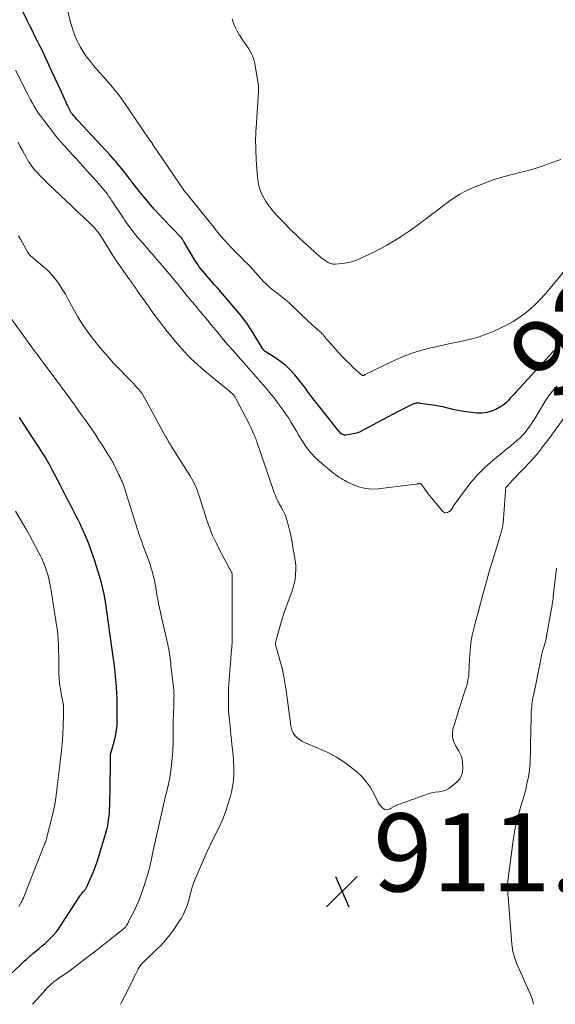
# Model space of a CAD drawing. Units: feet. Extents: x 2025000 to 2030026, y 570000 to 575005.
# Drawn here: x 2025669 to 2025806, y 570000 to 570252 of the extents above; entities that cross this region are included whole.
import ezdxf
from ezdxf.enums import TextEntityAlignment as Align

# ---------------------------------------------------------------- set-up
doc = ezdxf.new("R2010")
doc.units = ezdxf.units.FT
doc.header["$LTSCALE"] = 100
doc.header["$MEASUREMENT"] = 0
for name, color, linetype, lineweight in [('CONTOUR INDEX', 32, 'Continuous', 25), ('CONTOUR INDEX LABEL', 7, 'Continuous', 15), ('CONTOUR INTERMEDIATE', 40, 'Continuous', 15), ('SPOT ELEVATION', 7, 'Continuous', 15)]:
    doc.layers.add(name, color=color, linetype=linetype, lineweight=lineweight)
doc.styles.add('slant', font='romans.shx', dxfattribs={"oblique": 14.999978})

# ---------------------------------------------------------------- blocks, each defined once
blk = doc.blocks.new('SPOT')
at = {"layer": 'SPOT ELEVATION', "lineweight": 25}
for p, q in [((-3.95, -3.95), (3.86, 3.85)), ((-1.67, 3.81), (1.74, -3.97))]:
    blk.add_line(p, q, dxfattribs=at)

msp = doc.modelspace()

# ---------------------------------------------------------------- linework, layer by layer
at = {"layer": 'CONTOUR INDEX', "flags": 128}
for points, elevation in [([(2025806.41, 570167.73), (2025805.64, 570166.98), (2025804.89, 570166.21), (2025804.16, 570165.43), (2025796.27, 570156.8), (2025795.78, 570156.27), (2025795.3, 570155.74), (2025794.82, 570155.21), (2025794.35, 570154.67), (2025793.85, 570154.17), (2025793.32, 570153.7), (2025792.74, 570153.29), (2025792.13, 570152.92), (2025791.12, 570152.37), (2025789.97, 570151.88), (2025788.78, 570151.53), (2025787.55, 570151.41), (2025786.29, 570151.44), (2025783.42, 570151.78), (2025782.43, 570151.92), (2025781.43, 570152.08), (2025780.45, 570152.29), (2025779.47, 570152.53), (2025778.49, 570152.77), (2025777.51, 570152.99), (2025776.52, 570153.18), (2025775.53, 570153.35), (2025771.83, 570153.91), (2025771.55, 570153.94), (2025771.27, 570153.96), (2025771, 570153.95), (2025770.72, 570153.93), (2025770.45, 570153.89), (2025770.18, 570153.82), (2025769.92, 570153.73), (2025769.67, 570153.62), (2025768.81, 570153.19), (2025768.14, 570152.85), (2025767.47, 570152.51), (2025766.79, 570152.16), (2025766.12, 570151.81), (2025756.91, 570146.92), (2025756.15, 570146.57), (2025755.37, 570146.28), (2025754.56, 570146.08), (2025753.74, 570145.93), (2025752.61, 570145.8), (2025752.34, 570145.8), (2025752.09, 570145.83), (2025751.85, 570145.93), (2025751.62, 570146.06), (2025751.41, 570146.23), (2025751.21, 570146.41), (2025751.02, 570146.61), (2025750.84, 570146.82), (2025745.65, 570153.33), (2025744.97, 570154.2), (2025744.29, 570155.08), (2025743.63, 570155.97), (2025742.98, 570156.87), (2025742.33, 570157.76), (2025741.67, 570158.65), (2025740.98, 570159.52), (2025740.29, 570160.38), (2025739.6, 570161.22), (2025738.5, 570162.43), (2025737.33, 570163.57), (2025736.05, 570164.58), (2025734.71, 570165.52), (2025732.01, 570167.21), (2025731.95, 570167.25), (2025731.89, 570167.29), (2025731.84, 570167.33), (2025731.79, 570167.37), (2025731.73, 570167.42), (2025731.69, 570167.47), (2025731.65, 570167.52), (2025731.61, 570167.57), (2025731.57, 570167.63), (2025731.51, 570167.72), (2025731.45, 570167.8), (2025731.4, 570167.89), (2025731.35, 570167.98), (2025728.88, 570172.08), (2025728.11, 570173.29), (2025727.31, 570174.46), (2025726.45, 570175.6), (2025725.56, 570176.71), (2025720.58, 570182.58), (2025720.37, 570182.82), (2025720.16, 570183.06), (2025719.94, 570183.29), (2025719.72, 570183.52), (2025719.55, 570183.69), (2025719.42, 570183.84), (2025719.28, 570183.98), (2025719.15, 570184.13), (2025719.02, 570184.28), (2025715.56, 570188.37), (2025715.13, 570188.91), (2025714.71, 570189.47), (2025714.32, 570190.04), (2025713.95, 570190.62), (2025711.22, 570195.19), (2025711.13, 570195.34), (2025711.04, 570195.49), (2025710.96, 570195.64), (2025710.88, 570195.8), (2025710.78, 570196), (2025710.75, 570196.06), (2025710.72, 570196.11), (2025710.69, 570196.16), (2025710.66, 570196.21), (2025710.62, 570196.25), (2025710.59, 570196.3), (2025710.55, 570196.34), (2025710.51, 570196.39), (2025705.9, 570201.18), (2025704.77, 570202.38), (2025703.66, 570203.59), (2025702.57, 570204.83), (2025701.5, 570206.08), (2025700.45, 570207.35), (2025699.42, 570208.63), (2025698.4, 570209.92), (2025697.39, 570211.23), (2025696.22, 570212.74), (2025695.75, 570213.35), (2025695.27, 570213.95), (2025694.79, 570214.55), (2025694.29, 570215.14), (2025693.79, 570215.73), (2025693.29, 570216.31), (2025692.77, 570216.88), (2025692.26, 570217.45), (2025684.07, 570226.29), (2025683.78, 570226.61), (2025683.49, 570226.93), (2025683.21, 570227.26), (2025682.94, 570227.59), (2025682.6, 570228), (2025682.5, 570228.13), (2025682.4, 570228.26), (2025682.31, 570228.4), (2025682.23, 570228.53), (2025682.15, 570228.67), (2025682.07, 570228.81), (2025681.99, 570228.96), (2025681.92, 570229.1), (2025681.59, 570229.78), (2025681.35, 570230.26), (2025681.12, 570230.74), (2025680.89, 570231.23), (2025680.66, 570231.72), (2025679.6, 570234.01), (2025678.84, 570235.65), (2025678.09, 570237.29), (2025677.34, 570238.93), (2025676.59, 570240.57), (2025676.24, 570241.34), (2025675.62, 570242.68), (2025674.99, 570244.02), (2025674.34, 570245.34), (2025673.68, 570246.66), (2025673.01, 570247.98), (2025672.35, 570249.29), (2025671.69, 570250.62), (2025671.05, 570251.94), (2025670.02, 570254.07)], 920), ([(2025663.38, 570004.63), (2025669.31, 570010.12), (2025669.66, 570010.45), (2025670.02, 570010.77), (2025670.37, 570011.1), (2025670.73, 570011.42), (2025671.1, 570011.75), (2025671.27, 570011.91), (2025671.44, 570012.06), (2025671.61, 570012.22), (2025671.78, 570012.38), (2025671.95, 570012.54), (2025672.12, 570012.7), (2025672.3, 570012.85), (2025672.48, 570013), (2025674.08, 570014.31), (2025674.85, 570014.95), (2025675.6, 570015.61), (2025676.34, 570016.29), (2025677.06, 570016.99), (2025677.75, 570017.71), (2025678.41, 570018.47), (2025679.01, 570019.26), (2025679.58, 570020.08), (2025684.68, 570027.94), (2025684.81, 570028.14), (2025684.95, 570028.33), (2025685.09, 570028.51), (2025685.24, 570028.69), (2025685.32, 570028.77), (2025685.43, 570028.9), (2025685.55, 570029.04), (2025685.67, 570029.17), (2025685.79, 570029.3), (2025685.91, 570029.44), (2025686.01, 570029.58), (2025686.1, 570029.74), (2025686.18, 570029.89), (2025687.22, 570032.18), (2025687.58, 570032.98), (2025687.92, 570033.79), (2025688.24, 570034.6), (2025688.55, 570035.42), (2025688.84, 570036.25), (2025689.13, 570037.08), (2025689.4, 570037.92), (2025689.66, 570038.75), (2025691.11, 570043.59), (2025691.36, 570044.49), (2025691.58, 570045.39), (2025691.75, 570046.31), (2025691.89, 570047.23), (2025691.99, 570048.15), (2025692.08, 570049.08), (2025692.13, 570050.01), (2025692.16, 570050.94), (2025692.34, 570061.33), (2025692.34, 570061.75), (2025692.35, 570062.18), (2025692.35, 570062.6), (2025692.36, 570063.03), (2025692.36, 570063.86), (2025692.37, 570063.96), (2025692.39, 570064.13), (2025692.39, 570064.15), (2025692.39, 570064.17), (2025692.4, 570064.18), (2025692.4, 570064.2), (2025692.42, 570064.27), (2025692.42, 570064.29), (2025692.43, 570064.31), (2025692.43, 570064.33), (2025692.44, 570064.34), (2025693.28, 570067.19), (2025693.64, 570068.64), (2025693.91, 570070.1), (2025694.05, 570071.58), (2025694.11, 570073.07), (2025694.08, 570077.08), (2025694.06, 570078.44), (2025694.01, 570079.79), (2025693.92, 570081.15), (2025693.81, 570082.5), (2025693.67, 570083.86), (2025693.53, 570085.21), (2025693.37, 570086.56), (2025693.2, 570087.91), (2025693.14, 570088.41), (2025692.98, 570089.64), (2025692.81, 570090.86), (2025692.64, 570092.08), (2025692.46, 570093.31), (2025692.28, 570094.53), (2025692.11, 570095.76), (2025691.95, 570096.98), (2025691.79, 570098.21), (2025691.79, 570098.24), (2025691.63, 570099.48), (2025691.46, 570100.72), (2025691.27, 570101.95), (2025691.06, 570103.19), (2025690.99, 570103.63), (2025690.71, 570105.08), (2025690.4, 570106.52), (2025690.03, 570107.95), (2025689.63, 570109.37), (2025688.73, 570112.36), (2025688.35, 570113.58), (2025687.95, 570114.8), (2025687.52, 570116.01), (2025687.06, 570117.21), (2025686.79, 570117.93), (2025686.45, 570118.76), (2025686.11, 570119.59), (2025685.76, 570120.42), (2025685.4, 570121.24), (2025685.12, 570121.86), (2025684.89, 570122.37), (2025684.65, 570122.87), (2025684.41, 570123.38), (2025684.16, 570123.88), (2025683.91, 570124.38), (2025683.65, 570124.87), (2025683.4, 570125.37), (2025683.14, 570125.87), (2025682.25, 570127.6), (2025681.54, 570128.96), (2025680.84, 570130.33), (2025680.13, 570131.69), (2025679.43, 570133.06), (2025677.35, 570137.07), (2025676.99, 570137.76), (2025676.62, 570138.44), (2025676.24, 570139.12), (2025675.85, 570139.79), (2025675.45, 570140.45), (2025675.05, 570141.11), (2025674.63, 570141.77), (2025674.21, 570142.42), (2025674.06, 570142.64), (2025673.56, 570143.4), (2025673.06, 570144.16), (2025672.56, 570144.92), (2025672.06, 570145.68), (2025669.03, 570150.3)], 900)]:
    msp.add_lwpolyline(points, dxfattribs=dict(at, elevation=elevation))
at = {"layer": 'CONTOUR INTERMEDIATE', "flags": 128}
for points, elevation in [([(2025810.6, 570190.05), (2025803.66, 570181.83), (2025802.47, 570180.5), (2025801.22, 570179.22), (2025799.89, 570178.03), (2025798.51, 570176.89), (2025797.05, 570175.85), (2025795.56, 570174.88), (2025794, 570174.02), (2025792.39, 570173.22), (2025790.4, 570172.32), (2025788.64, 570171.6), (2025786.86, 570170.95), (2025785.03, 570170.43), (2025783.18, 570170), (2025781.31, 570169.62), (2025779.44, 570169.23), (2025777.58, 570168.83), (2025775.71, 570168.43), (2025774.5, 570168.16), (2025772.07, 570167.53), (2025769.67, 570166.79), (2025767.33, 570165.88), (2025765.03, 570164.86), (2025757.67, 570161.26), (2025757.58, 570161.22), (2025757.48, 570161.17), (2025757.38, 570161.13), (2025757.28, 570161.1), (2025757.23, 570161.07), (2025757.16, 570161.05), (2025757.09, 570161.05), (2025757.01, 570161.05), (2025756.94, 570161.06), (2025756.87, 570161.09), (2025756.81, 570161.12), (2025756.75, 570161.16), (2025756.69, 570161.2), (2025754.67, 570163.05), (2025753.66, 570164.01), (2025752.66, 570164.99), (2025751.69, 570166), (2025750.74, 570167.02), (2025748.23, 570169.8), (2025747.97, 570170.09), (2025747.72, 570170.39), (2025747.47, 570170.69), (2025747.23, 570171), (2025746.92, 570171.39), (2025746.83, 570171.5), (2025746.74, 570171.61), (2025746.65, 570171.72), (2025746.55, 570171.82), (2025746.44, 570171.92), (2025746.34, 570172.02), (2025746.24, 570172.12), (2025746.13, 570172.21), (2025745.24, 570172.97), (2025744.7, 570173.45), (2025744.16, 570173.93), (2025743.62, 570174.42), (2025743.1, 570174.91), (2025738.44, 570179.37), (2025738.04, 570179.74), (2025737.63, 570180.1), (2025737.21, 570180.44), (2025736.77, 570180.77), (2025736.34, 570181.09), (2025735.9, 570181.42), (2025735.48, 570181.75), (2025735.05, 570182.09), (2025734.16, 570182.82), (2025733.31, 570183.54), (2025732.48, 570184.29), (2025731.69, 570185.07), (2025730.92, 570185.87), (2025728.12, 570188.92), (2025727.44, 570189.65), (2025726.75, 570190.37), (2025726.05, 570191.09), (2025725.34, 570191.8), (2025724.63, 570192.5), (2025723.93, 570193.22), (2025723.24, 570193.94), (2025722.55, 570194.66), (2025721.34, 570195.95), (2025720.81, 570196.55), (2025720.29, 570197.15), (2025719.79, 570197.77), (2025719.31, 570198.4), (2025718.83, 570199.03), (2025718.34, 570199.66), (2025717.85, 570200.29), (2025717.35, 570200.91), (2025711.98, 570207.5), (2025711.94, 570207.55), (2025711.9, 570207.6), (2025711.85, 570207.64), (2025711.81, 570207.69), (2025711.77, 570207.74), (2025711.73, 570207.79), (2025711.69, 570207.84), (2025711.65, 570207.88), (2025711.61, 570207.94), (2025711.54, 570208.02), (2025711.48, 570208.1), (2025711.42, 570208.19), (2025711.37, 570208.27), (2025703.17, 570220.32), (2025703.09, 570220.43), (2025703.02, 570220.54), (2025702.93, 570220.65), (2025702.85, 570220.75), (2025702.77, 570220.86), (2025702.69, 570220.96), (2025702.6, 570221.07), (2025702.52, 570221.18), (2025702.51, 570221.2), (2025702.41, 570221.32), (2025702.33, 570221.43), (2025702.24, 570221.55), (2025702.16, 570221.68), (2025695.68, 570231.19), (2025694.64, 570232.64), (2025693.57, 570234.06), (2025692.43, 570235.44), (2025691.26, 570236.79), (2025690.58, 570237.53), (2025689.72, 570238.49), (2025688.88, 570239.45), (2025688.04, 570240.44), (2025687.22, 570241.43), (2025686.8, 570241.94), (2025686.22, 570242.7), (2025685.67, 570243.47), (2025685.16, 570244.27), (2025684.68, 570245.1), (2025684.56, 570245.31), (2025684.17, 570246.05), (2025683.81, 570246.79), (2025683.47, 570247.55), (2025683.15, 570248.32), (2025682.87, 570249.1), (2025682.6, 570249.88), (2025682.37, 570250.68), (2025682.16, 570251.48), (2025681.37, 570254.7)], 924), ([(2025807.74, 570216.35), (2025805.33, 570215.47), (2025803.25, 570214.76), (2025801.16, 570214.09), (2025799.05, 570213.48), (2025796.92, 570212.93), (2025795.3, 570212.53), (2025792.99, 570211.91), (2025790.71, 570211.21), (2025788.46, 570210.41), (2025786.23, 570209.54), (2025785.15, 570209.09), (2025783.52, 570208.33), (2025781.93, 570207.49), (2025780.41, 570206.54), (2025778.93, 570205.52), (2025778.87, 570205.47), (2025777.46, 570204.4), (2025776.05, 570203.34), (2025774.64, 570202.28), (2025773.24, 570201.21), (2025772.46, 570200.63), (2025770.7, 570199.32), (2025768.91, 570198.05), (2025767.08, 570196.84), (2025765.23, 570195.66), (2025764.93, 570195.47), (2025763.2, 570194.44), (2025761.44, 570193.45), (2025759.65, 570192.54), (2025757.83, 570191.66), (2025756.36, 570190.99), (2025755.25, 570190.54), (2025754.11, 570190.17), (2025752.94, 570189.92), (2025751.75, 570189.73), (2025749.97, 570189.55), (2025749.66, 570189.54), (2025749.35, 570189.56), (2025749.05, 570189.62), (2025748.76, 570189.72), (2025748.47, 570189.84), (2025748.19, 570189.98), (2025747.92, 570190.13), (2025747.65, 570190.3), (2025747.26, 570190.57), (2025746.81, 570190.89), (2025746.37, 570191.22), (2025745.94, 570191.57), (2025745.53, 570191.94), (2025740.9, 570196.14), (2025739.66, 570197.29), (2025738.44, 570198.47), (2025737.26, 570199.68), (2025736.09, 570200.9), (2025735.03, 570202.05), (2025734.42, 570202.73), (2025733.83, 570203.42), (2025733.26, 570204.13), (2025732.7, 570204.85), (2025732.66, 570204.91), (2025732.17, 570205.63), (2025731.71, 570206.37), (2025731.31, 570207.14), (2025730.95, 570207.94), (2025730.66, 570208.76), (2025730.41, 570209.59), (2025730.24, 570210.44), (2025730.12, 570211.3), (2025730.07, 570211.81), (2025729.97, 570212.94), (2025729.88, 570214.07), (2025729.8, 570215.2), (2025729.73, 570216.33), (2025729.69, 570217.14), (2025729.64, 570218.06), (2025729.61, 570218.97), (2025729.59, 570219.89), (2025729.57, 570220.81), (2025729.57, 570221.72), (2025729.59, 570222.64), (2025729.63, 570223.55), (2025729.68, 570224.47), (2025730.21, 570232.43), (2025730.24, 570232.85), (2025730.27, 570233.27), (2025730.29, 570233.68), (2025730.32, 570234.1), (2025730.33, 570234.52), (2025730.32, 570234.93), (2025730.28, 570235.34), (2025730.23, 570235.76), (2025729.34, 570240.94), (2025729.1, 570241.94), (2025728.77, 570242.9), (2025728.33, 570243.81), (2025727.8, 570244.69), (2025727.21, 570245.54), (2025726.62, 570246.39), (2025726.04, 570247.25), (2025725.47, 570248.12), (2025725.36, 570248.28), (2025724.79, 570249.25), (2025724.28, 570250.25), (2025723.87, 570251.29), (2025723.53, 570252.37)], 928), ([(2025806.82, 570158.35), (2025805.97, 570157.42), (2025805.18, 570156.49), (2025804.43, 570155.52), (2025803.76, 570154.51), (2025803.13, 570153.45), (2025802.52, 570152.39), (2025801.9, 570151.33), (2025801.26, 570150.28), (2025800.6, 570149.24), (2025799.85, 570148.08), (2025799.27, 570147.26), (2025798.65, 570146.47), (2025797.98, 570145.73), (2025797.26, 570145.03), (2025796.51, 570144.36), (2025795.75, 570143.7), (2025794.98, 570143.05), (2025794.2, 570142.41), (2025790.41, 570139.34), (2025788.39, 570137.56), (2025786.48, 570135.69), (2025784.73, 570133.67), (2025783.09, 570131.55), (2025780.31, 570127.64), (2025780.14, 570127.4), (2025779.97, 570127.16), (2025779.8, 570126.91), (2025779.64, 570126.67), (2025779.46, 570126.44), (2025779.25, 570126.25), (2025779.01, 570126.09), (2025778.75, 570125.97), (2025778.63, 570125.93), (2025778.31, 570125.88), (2025778.02, 570125.9), (2025777.75, 570126.03), (2025777.5, 570126.23), (2025774.18, 570130.23), (2025773.79, 570130.72), (2025773.42, 570131.21), (2025773.06, 570131.71), (2025772.71, 570132.22), (2025772.15, 570133.06), (2025772.08, 570133.15), (2025772, 570133.22), (2025771.91, 570133.28), (2025771.81, 570133.33), (2025771.7, 570133.35), (2025771.59, 570133.37), (2025771.48, 570133.36), (2025771.37, 570133.35), (2025771.27, 570133.33), (2025771.11, 570133.29), (2025770.94, 570133.26), (2025770.78, 570133.24), (2025770.62, 570133.21), (2025760.93, 570132.01), (2025759.35, 570131.95), (2025757.79, 570132.07), (2025756.27, 570132.45), (2025754.79, 570133), (2025752.89, 570133.9), (2025752.38, 570134.16), (2025751.88, 570134.43), (2025751.39, 570134.73), (2025750.91, 570135.04), (2025750.45, 570135.36), (2025749.99, 570135.7), (2025749.54, 570136.05), (2025749.09, 570136.4), (2025746.43, 570138.57), (2025744.98, 570139.9), (2025743.64, 570141.31), (2025742.45, 570142.86), (2025741.37, 570144.5), (2025740.66, 570145.72), (2025740.01, 570146.82), (2025739.36, 570147.91), (2025738.7, 570149), (2025738.03, 570150.08), (2025737.34, 570151.15), (2025736.63, 570152.2), (2025735.88, 570153.23), (2025735.11, 570154.24), (2025734.27, 570155.31), (2025733.71, 570156.02), (2025733.14, 570156.71), (2025732.57, 570157.4), (2025731.98, 570158.09), (2025731.4, 570158.77), (2025730.81, 570159.45), (2025730.21, 570160.12), (2025729.62, 570160.79), (2025729.02, 570161.48), (2025728.42, 570162.16), (2025727.82, 570162.84), (2025727.23, 570163.52), (2025726.77, 570164.05), (2025725.95, 570164.99), (2025725.12, 570165.93), (2025724.29, 570166.87), (2025723.45, 570167.8), (2025722.62, 570168.74), (2025721.79, 570169.68), (2025720.98, 570170.64), (2025720.18, 570171.6), (2025718.2, 570174.02), (2025717.29, 570175.12), (2025716.38, 570176.22), (2025715.46, 570177.31), (2025714.54, 570178.4), (2025713.43, 570179.7), (2025713.06, 570180.14), (2025712.69, 570180.58), (2025712.32, 570181.02), (2025711.96, 570181.46), (2025711.94, 570181.49), (2025711.59, 570181.93), (2025711.24, 570182.36), (2025710.9, 570182.8), (2025710.56, 570183.24), (2025710.22, 570183.68), (2025709.88, 570184.12), (2025709.53, 570184.55), (2025709.17, 570184.98), (2025705.57, 570189.23), (2025704.96, 570189.95), (2025704.35, 570190.67), (2025703.73, 570191.39), (2025703.11, 570192.1), (2025702.49, 570192.81), (2025701.87, 570193.53), (2025701.25, 570194.24), (2025700.63, 570194.96), (2025699.07, 570196.76), (2025698.61, 570197.3), (2025698.16, 570197.85), (2025697.72, 570198.41), (2025697.29, 570198.98), (2025696.87, 570199.55), (2025696.46, 570200.13), (2025696.06, 570200.72), (2025695.66, 570201.31), (2025692.72, 570205.81), (2025692.34, 570206.37), (2025691.96, 570206.92), (2025691.57, 570207.46), (2025691.17, 570208), (2025690.76, 570208.52), (2025690.33, 570209.04), (2025689.9, 570209.55), (2025689.46, 570210.05), (2025685.4, 570214.55), (2025684.51, 570215.53), (2025683.62, 570216.51), (2025682.72, 570217.48), (2025681.83, 570218.45), (2025680.55, 570219.84), (2025680.29, 570220.12), (2025680.03, 570220.4), (2025679.78, 570220.68), (2025679.53, 570220.97), (2025679.28, 570221.26), (2025679.03, 570221.55), (2025678.79, 570221.85), (2025678.56, 570222.15), (2025674.99, 570226.8), (2025674.42, 570227.57), (2025673.87, 570228.36), (2025673.35, 570229.17), (2025672.85, 570229.99), (2025672.38, 570230.83), (2025671.91, 570231.67), (2025671.46, 570232.52), (2025671.01, 570233.37), (2025668, 570239.21)], 916), ([(2025812.23, 570155.17), (2025804.72, 570144.83), (2025803.19, 570142.82), (2025801.6, 570140.85), (2025799.94, 570138.96), (2025798.22, 570137.11), (2025795.24, 570134.05), (2025794.97, 570133.76), (2025794.7, 570133.47), (2025794.43, 570133.18), (2025794.17, 570132.89), (2025793.83, 570132.49), (2025793.76, 570132.39), (2025793.69, 570132.28), (2025793.65, 570132.16), (2025793.63, 570132.03), (2025793.61, 570131.9), (2025793.6, 570131.77), (2025793.59, 570131.64), (2025793.58, 570131.51), (2025792.96, 570123.17), (2025792.93, 570122.84), (2025792.89, 570122.52), (2025792.83, 570122.19), (2025792.75, 570121.87), (2025792.67, 570121.55), (2025792.59, 570121.23), (2025792.5, 570120.91), (2025792.4, 570120.59), (2025790.14, 570113.26), (2025789.59, 570111.41), (2025789.04, 570109.55), (2025788.53, 570107.69), (2025788.02, 570105.82), (2025787.81, 570105.03), (2025787.42, 570103.56), (2025787.03, 570102.08), (2025786.64, 570100.61), (2025786.24, 570099.14), (2025785.53, 570096.55), (2025785.28, 570095.56), (2025785.06, 570094.57), (2025784.88, 570093.57), (2025784.73, 570092.57), (2025784.6, 570091.56), (2025784.5, 570090.55), (2025784.43, 570089.54), (2025784.38, 570088.52), (2025784.32, 570086.64), (2025784.28, 570085.93), (2025784.23, 570085.21), (2025784.17, 570084.5), (2025784.09, 570083.79), (2025783.98, 570083.08), (2025783.84, 570082.38), (2025783.67, 570081.69), (2025783.46, 570081), (2025782.77, 570078.93), (2025782.21, 570077.2), (2025781.65, 570075.48), (2025781.11, 570073.75), (2025780.58, 570072.02), (2025780.22, 570070.83), (2025780.02, 570069.66), (2025780.01, 570068.52), (2025780.29, 570067.41), (2025780.76, 570066.32), (2025781.61, 570064.87), (2025781.8, 570064.52), (2025781.98, 570064.16), (2025782.14, 570063.8), (2025782.28, 570063.43), (2025782.4, 570063.05), (2025782.5, 570062.67), (2025782.56, 570062.28), (2025782.61, 570061.89), (2025782.69, 570060.54), (2025782.61, 570059.53), (2025782.36, 570058.59), (2025781.87, 570057.76), (2025781.2, 570057), (2025779.84, 570055.83), (2025779.08, 570055.3), (2025778.29, 570054.87), (2025777.43, 570054.6), (2025776.52, 570054.42), (2025775.59, 570054.3), (2025774.67, 570054.13), (2025773.76, 570053.89), (2025772.87, 570053.6), (2025766.69, 570051.38), (2025766.06, 570051.14), (2025765.44, 570050.86), (2025764.85, 570050.55), (2025764.26, 570050.21), (2025764, 570050.05), (2025763.56, 570049.88), (2025763.12, 570049.82), (2025762.69, 570049.92), (2025762.27, 570050.13), (2025761.88, 570050.46), (2025761.52, 570050.83), (2025761.23, 570051.25), (2025760.97, 570051.69), (2025759.86, 570053.96), (2025758.99, 570055.49), (2025758, 570056.93), (2025756.84, 570058.22), (2025755.55, 570059.43), (2025754.39, 570060.39), (2025752.38, 570061.9), (2025750.29, 570063.29), (2025748.08, 570064.48), (2025745.8, 570065.55), (2025742.06, 570067.09), (2025741.41, 570067.41), (2025740.79, 570067.79), (2025740.24, 570068.26), (2025739.73, 570068.77), (2025739.3, 570069.36), (2025738.96, 570069.98), (2025738.72, 570070.65), (2025738.57, 570071.36), (2025737.48, 570079.8), (2025737.16, 570081.9), (2025736.79, 570083.98), (2025736.32, 570086.05), (2025735.79, 570088.1), (2025734.66, 570092.15), (2025734.66, 570092.17), (2025734.65, 570092.19), (2025734.65, 570092.21), (2025734.65, 570092.23), (2025734.64, 570092.3), (2025734.64, 570092.32), (2025734.63, 570092.34), (2025734.63, 570092.36), (2025734.64, 570092.38), (2025734.64, 570092.46), (2025734.65, 570092.48), (2025734.65, 570092.5), (2025734.65, 570092.52), (2025734.65, 570092.54), (2025734.69, 570092.75), (2025734.71, 570092.88), (2025734.73, 570093), (2025734.76, 570093.12), (2025734.79, 570093.24), (2025735.93, 570097.29), (2025736.34, 570098.72), (2025736.79, 570100.13), (2025737.27, 570101.53), (2025737.78, 570102.92), (2025738.81, 570105.65), (2025739.16, 570106.71), (2025739.45, 570107.79), (2025739.65, 570108.88), (2025739.78, 570109.99), (2025739.81, 570110.32), (2025739.84, 570111.28), (2025739.83, 570112.23), (2025739.74, 570113.18), (2025739.6, 570114.13), (2025739.58, 570114.22), (2025739.42, 570115.12), (2025739.26, 570116.02), (2025739.11, 570116.92), (2025738.98, 570117.82), (2025738.83, 570118.73), (2025738.66, 570119.62), (2025738.46, 570120.51), (2025738.25, 570121.4), (2025737.61, 570123.83), (2025737.51, 570124.21), (2025737.39, 570124.59), (2025737.27, 570124.97), (2025737.14, 570125.34), (2025736.99, 570125.71), (2025736.83, 570126.06), (2025736.65, 570126.41), (2025736.45, 570126.76), (2025736.39, 570126.85), (2025736.16, 570127.24), (2025735.94, 570127.63), (2025735.72, 570128.02), (2025735.5, 570128.42), (2025735.37, 570128.67), (2025735.11, 570129.19), (2025734.86, 570129.73), (2025734.64, 570130.27), (2025734.43, 570130.82), (2025729.78, 570144.3), (2025729.72, 570144.48), (2025729.66, 570144.66), (2025729.6, 570144.84), (2025729.53, 570145.02), (2025729.47, 570145.19), (2025729.4, 570145.37), (2025729.32, 570145.54), (2025729.24, 570145.72), (2025728.66, 570146.96), (2025728.29, 570147.75), (2025727.91, 570148.54), (2025727.52, 570149.32), (2025727.12, 570150.1), (2025724.52, 570155.13), (2025724.44, 570155.3), (2025724.34, 570155.46), (2025724.25, 570155.62), (2025724.15, 570155.78), (2025724.04, 570155.93), (2025723.92, 570156.07), (2025723.79, 570156.21), (2025723.66, 570156.34), (2025723.15, 570156.8), (2025722.75, 570157.15), (2025722.34, 570157.5), (2025721.93, 570157.84), (2025721.52, 570158.18), (2025716.49, 570162.28), (2025715.61, 570163.01), (2025714.75, 570163.76), (2025713.91, 570164.53), (2025713.08, 570165.31), (2025712.28, 570166.12), (2025711.49, 570166.95), (2025710.72, 570167.79), (2025709.97, 570168.66), (2025708.17, 570170.79), (2025706.56, 570172.76), (2025704.99, 570174.75), (2025703.47, 570176.78), (2025701.99, 570178.85), (2025699.15, 570182.93), (2025698.92, 570183.27), (2025698.68, 570183.61), (2025698.45, 570183.95), (2025698.21, 570184.29), (2025697.98, 570184.63), (2025697.75, 570184.97), (2025697.51, 570185.31), (2025697.27, 570185.65), (2025693.57, 570190.88), (2025693.49, 570190.99), (2025693.42, 570191.1), (2025693.35, 570191.2), (2025693.27, 570191.31), (2025693.2, 570191.42), (2025693.13, 570191.53), (2025693.06, 570191.64), (2025693, 570191.75), (2025690.4, 570195.99), (2025690.07, 570196.5), (2025689.74, 570197), (2025689.39, 570197.48), (2025689.03, 570197.96), (2025688.65, 570198.43), (2025688.25, 570198.88), (2025687.84, 570199.31), (2025687.41, 570199.74), (2025685.33, 570201.69), (2025683.86, 570203.08), (2025682.38, 570204.47), (2025680.91, 570205.86), (2025679.43, 570207.25), (2025677.93, 570208.66), (2025677.02, 570209.53), (2025676.13, 570210.41), (2025675.24, 570211.29), (2025674.36, 570212.19), (2025673.64, 570212.94), (2025673.14, 570213.48), (2025672.66, 570214.04), (2025672.22, 570214.62), (2025671.79, 570215.22), (2025671.39, 570215.83), (2025671.01, 570216.46), (2025670.65, 570217.1), (2025670.3, 570217.74), (2025669.84, 570218.64), (2025669.26, 570219.73), (2025668.67, 570220.82)], 912), ([(2025694.9, 570000), (2025695.18, 570000.57), (2025696.78, 570003.64), (2025697.27, 570004.59), (2025697.75, 570005.54), (2025698.22, 570006.5), (2025698.69, 570007.46), (2025699.34, 570008.83), (2025699.48, 570009.11), (2025699.63, 570009.37), (2025699.8, 570009.63), (2025699.98, 570009.89), (2025700.17, 570010.13), (2025700.37, 570010.36), (2025700.58, 570010.59), (2025700.8, 570010.81), (2025704.11, 570013.94), (2025705.34, 570015.18), (2025706.5, 570016.45), (2025707.59, 570017.8), (2025708.62, 570019.2), (2025709.58, 570020.59), (2025710.07, 570021.34), (2025710.53, 570022.1), (2025710.95, 570022.88), (2025711.34, 570023.68), (2025711.62, 570024.28), (2025711.84, 570024.79), (2025712.04, 570025.31), (2025712.21, 570025.84), (2025712.36, 570026.38), (2025712.5, 570026.93), (2025712.63, 570027.47), (2025712.77, 570028.02), (2025712.91, 570028.56), (2025713.01, 570028.97), (2025713.21, 570029.71), (2025713.44, 570030.45), (2025713.71, 570031.17), (2025714, 570031.89), (2025716.83, 570038.39), (2025717.26, 570039.35), (2025717.7, 570040.3), (2025718.15, 570041.25), (2025718.62, 570042.19), (2025719.09, 570043.13), (2025719.55, 570044.08), (2025720.01, 570045.02), (2025720.46, 570045.97), (2025720.62, 570046.31), (2025721.12, 570047.44), (2025721.58, 570048.58), (2025722, 570049.74), (2025722.38, 570050.92), (2025723.09, 570053.32), (2025723.35, 570054.31), (2025723.58, 570055.31), (2025723.74, 570056.32), (2025723.87, 570057.35), (2025723.9, 570057.72), (2025723.96, 570058.56), (2025724, 570059.4), (2025724, 570060.24), (2025723.97, 570061.08), (2025723.92, 570061.93), (2025723.86, 570062.77), (2025723.78, 570063.61), (2025723.7, 570064.45), (2025723.62, 570065.26), (2025723.48, 570066.51), (2025723.35, 570067.76), (2025723.22, 570069), (2025723.09, 570070.25), (2025722.83, 570072.73), (2025722.76, 570073.51), (2025722.7, 570074.29), (2025722.65, 570075.07), (2025722.62, 570075.85), (2025722.61, 570076.12), (2025722.59, 570077.04), (2025722.58, 570077.96), (2025722.59, 570078.88), (2025722.61, 570079.8), (2025722.61, 570079.98), (2025722.65, 570080.99), (2025722.7, 570082), (2025722.76, 570083), (2025722.84, 570084.01), (2025722.98, 570085.77), (2025723.09, 570087.19), (2025723.2, 570088.6), (2025723.31, 570090.02), (2025723.42, 570091.43), (2025723.51, 570092.85), (2025723.56, 570094.27), (2025723.58, 570095.69), (2025723.57, 570097.1), (2025723.56, 570097.97), (2025723.53, 570099.83), (2025723.51, 570101.68), (2025723.51, 570103.54), (2025723.52, 570105.39), (2025723.55, 570109.17), (2025723.56, 570109.34), (2025723.55, 570109.51), (2025723.55, 570109.68), (2025723.55, 570109.85), (2025723.55, 570109.97), (2025723.54, 570110.08), (2025723.53, 570110.18), (2025723.51, 570110.29), (2025723.49, 570110.39), (2025723.45, 570110.5), (2025723.42, 570110.6), (2025723.38, 570110.7), (2025723.33, 570110.79), (2025723.28, 570110.89), (2025723.2, 570111.04), (2025723.13, 570111.18), (2025723.05, 570111.33), (2025722.97, 570111.47), (2025720.03, 570116.94), (2025719.5, 570117.98), (2025719, 570119.02), (2025718.53, 570120.09), (2025718.09, 570121.17), (2025717.71, 570122.17), (2025717.49, 570122.76), (2025717.28, 570123.35), (2025717.08, 570123.94), (2025716.9, 570124.54), (2025716.72, 570125.14), (2025716.53, 570125.74), (2025716.34, 570126.34), (2025716.15, 570126.93), (2025715.09, 570130.23), (2025714.87, 570130.87), (2025714.64, 570131.5), (2025714.39, 570132.13), (2025714.13, 570132.75), (2025713.85, 570133.37), (2025713.54, 570133.97), (2025713.21, 570134.56), (2025712.86, 570135.14), (2025707.81, 570143.12), (2025707.62, 570143.42), (2025707.45, 570143.71), (2025707.27, 570144.02), (2025707.11, 570144.32), (2025706.79, 570144.9), (2025706.74, 570145), (2025706.64, 570145.17), (2025706.6, 570145.24), (2025706.57, 570145.31), (2025706.53, 570145.38), (2025706.49, 570145.45), (2025701.45, 570154.77), (2025701.11, 570155.36), (2025700.75, 570155.94), (2025700.36, 570156.5), (2025699.95, 570157.04), (2025699.52, 570157.57), (2025699.07, 570158.09), (2025698.61, 570158.6), (2025698.14, 570159.09), (2025696.11, 570161.15), (2025694.64, 570162.69), (2025693.18, 570164.24), (2025691.76, 570165.83), (2025690.36, 570167.43), (2025689.29, 570168.68), (2025688.32, 570169.86), (2025687.38, 570171.06), (2025686.48, 570172.28), (2025685.61, 570173.54), (2025684.78, 570174.82), (2025683.98, 570176.11), (2025683.22, 570177.44), (2025682.49, 570178.78), (2025682.28, 570179.18), (2025681.56, 570180.52), (2025680.8, 570181.86), (2025680.01, 570183.16), (2025679.19, 570184.46), (2025678.29, 570185.69), (2025677.33, 570186.86), (2025676.27, 570187.95), (2025675.14, 570188.97), (2025672.4, 570191.23), (2025672.19, 570191.41), (2025671.99, 570191.6), (2025671.8, 570191.79), (2025671.61, 570191.99), (2025671.43, 570192.2), (2025671.27, 570192.42), (2025671.12, 570192.65), (2025670.98, 570192.89), (2025669.27, 570196), (2025668.81, 570196.8)], 908), ([(2025672.36, 570000), (2025675.33, 570003.32), (2025675.84, 570003.86), (2025676.35, 570004.38), (2025676.89, 570004.89), (2025677.45, 570005.38), (2025677.87, 570005.73), (2025678.23, 570006.03), (2025678.59, 570006.31), (2025678.97, 570006.59), (2025679.35, 570006.85), (2025679.74, 570007.12), (2025680.13, 570007.38), (2025680.51, 570007.65), (2025680.89, 570007.92), (2025682.42, 570009.02), (2025683.56, 570009.85), (2025684.7, 570010.69), (2025685.82, 570011.54), (2025686.94, 570012.4), (2025688.94, 570013.96), (2025689.37, 570014.3), (2025689.8, 570014.64), (2025690.22, 570014.99), (2025690.64, 570015.34), (2025691.06, 570015.69), (2025691.48, 570016.03), (2025691.91, 570016.37), (2025692.34, 570016.71), (2025695.52, 570019.18), (2025695.62, 570019.26), (2025695.71, 570019.33), (2025695.81, 570019.41), (2025695.91, 570019.49), (2025696.03, 570019.58), (2025696.07, 570019.61), (2025696.1, 570019.65), (2025696.14, 570019.68), (2025696.18, 570019.72), (2025696.21, 570019.76), (2025696.24, 570019.8), (2025696.27, 570019.84), (2025696.3, 570019.89), (2025696.51, 570020.25), (2025696.65, 570020.48), (2025696.78, 570020.71), (2025696.9, 570020.94), (2025697.02, 570021.17), (2025698.32, 570023.71), (2025699.05, 570025.23), (2025699.72, 570026.77), (2025700.32, 570028.34), (2025700.86, 570029.93), (2025701.99, 570033.56), (2025702.23, 570034.37), (2025702.45, 570035.19), (2025702.64, 570036.02), (2025702.82, 570036.85), (2025702.99, 570037.68), (2025703.16, 570038.51), (2025703.33, 570039.35), (2025703.51, 570040.18), (2025705.66, 570049.89), (2025705.93, 570051.06), (2025706.2, 570052.23), (2025706.48, 570053.39), (2025706.77, 570054.56), (2025707.07, 570055.72), (2025707.21, 570056.3), (2025707.34, 570056.89), (2025707.47, 570057.48), (2025707.58, 570058.07), (2025707.68, 570058.66), (2025707.77, 570059.25), (2025707.84, 570059.85), (2025707.91, 570060.45), (2025708.24, 570063.94), (2025708.32, 570064.86), (2025708.38, 570065.78), (2025708.42, 570066.7), (2025708.45, 570067.62), (2025708.45, 570067.7), (2025708.46, 570068.59), (2025708.46, 570069.47), (2025708.46, 570070.35), (2025708.46, 570071.23), (2025708.46, 570072.12), (2025708.46, 570073), (2025708.49, 570073.88), (2025708.52, 570074.76), (2025708.59, 570076.26), (2025708.61, 570076.97), (2025708.63, 570077.67), (2025708.64, 570078.37), (2025708.65, 570079.07), (2025708.63, 570079.78), (2025708.6, 570080.48), (2025708.54, 570081.18), (2025708.47, 570081.87), (2025708.11, 570084.76), (2025708.03, 570085.4), (2025707.95, 570086.03), (2025707.87, 570086.67), (2025707.8, 570087.31), (2025707.79, 570087.37), (2025707.72, 570087.98), (2025707.64, 570088.58), (2025707.56, 570089.18), (2025707.48, 570089.79), (2025707.39, 570090.39), (2025707.29, 570090.99), (2025707.17, 570091.58), (2025707.04, 570092.18), (2025705.26, 570099.95), (2025705.14, 570100.5), (2025705.02, 570101.05), (2025704.9, 570101.6), (2025704.79, 570102.16), (2025704.68, 570102.71), (2025704.57, 570103.27), (2025704.47, 570103.82), (2025704.37, 570104.38), (2025704.07, 570106.18), (2025703.9, 570107.1), (2025703.72, 570108.02), (2025703.52, 570108.93), (2025703.31, 570109.84), (2025703.23, 570110.15), (2025703.03, 570110.9), (2025702.82, 570111.64), (2025702.58, 570112.38), (2025702.33, 570113.11), (2025701.09, 570116.52), (2025700.85, 570117.18), (2025700.61, 570117.84), (2025700.37, 570118.49), (2025700.13, 570119.15), (2025699.89, 570119.81), (2025699.67, 570120.47), (2025699.45, 570121.13), (2025699.24, 570121.8), (2025698.98, 570122.68), (2025698.64, 570123.78), (2025698.3, 570124.88), (2025697.95, 570125.99), (2025697.61, 570127.09), (2025696.17, 570131.58), (2025696.1, 570131.82), (2025696.02, 570132.06), (2025695.94, 570132.29), (2025695.85, 570132.53), (2025695.77, 570132.76), (2025695.68, 570132.99), (2025695.59, 570133.23), (2025695.5, 570133.46), (2025695.32, 570133.89), (2025695.14, 570134.33), (2025694.95, 570134.77), (2025694.75, 570135.21), (2025694.54, 570135.64), (2025693.12, 570138.54), (2025693.02, 570138.74), (2025692.92, 570138.93), (2025692.81, 570139.12), (2025692.7, 570139.31), (2025691.04, 570141.98), (2025690.24, 570143.26), (2025689.42, 570144.52), (2025688.59, 570145.77), (2025687.74, 570147.02), (2025686.88, 570148.25), (2025686.01, 570149.48), (2025685.14, 570150.71), (2025684.27, 570151.94), (2025683.04, 570153.67), (2025682.64, 570154.24), (2025682.23, 570154.8), (2025681.82, 570155.36), (2025681.41, 570155.92), (2025680.78, 570156.77), (2025680.68, 570156.91), (2025680.58, 570157.04), (2025680.48, 570157.18), (2025680.38, 570157.31), (2025680.18, 570157.57), (2025679.98, 570157.83), (2025679.78, 570158.1), (2025679.58, 570158.36), (2025679.39, 570158.63), (2025675.12, 570164.37), (2025674.33, 570165.44), (2025673.55, 570166.5), (2025672.76, 570167.56), (2025671.98, 570168.63), (2025665.42, 570177.58)], 904), ([(2025668.84, 570025.03), (2025669.2, 570025.61), (2025669.41, 570025.96), (2025669.64, 570026.37), (2025669.86, 570026.8), (2025670.06, 570027.23), (2025670.24, 570027.67), (2025670.42, 570028.11), (2025670.59, 570028.56), (2025670.76, 570029), (2025670.94, 570029.45), (2025674.68, 570039.07), (2025674.82, 570039.43), (2025674.96, 570039.79), (2025675.11, 570040.15), (2025675.26, 570040.5), (2025675.5, 570041.07), (2025675.53, 570041.14), (2025675.56, 570041.21), (2025675.59, 570041.28), (2025675.63, 570041.36), (2025675.66, 570041.43), (2025675.69, 570041.5), (2025675.72, 570041.58), (2025675.74, 570041.65), (2025675.8, 570041.82), (2025675.86, 570041.98), (2025675.91, 570042.14), (2025675.96, 570042.3), (2025676, 570042.47), (2025677.58, 570048.82), (2025677.84, 570049.98), (2025678.08, 570051.14), (2025678.28, 570052.3), (2025678.44, 570053.48), (2025678.47, 570053.69), (2025678.6, 570054.76), (2025678.73, 570055.83), (2025678.86, 570056.9), (2025678.99, 570057.97), (2025679.12, 570059.04), (2025679.25, 570060.11), (2025679.37, 570061.18), (2025679.5, 570062.26), (2025679.72, 570064.17), (2025679.9, 570065.88), (2025680.04, 570067.6), (2025680.14, 570069.33), (2025680.21, 570071.05), (2025680.3, 570074.12), (2025680.3, 570074.31), (2025680.31, 570074.5), (2025680.31, 570074.7), (2025680.32, 570074.89), (2025680.33, 570075.09), (2025680.33, 570075.28), (2025680.33, 570075.47), (2025680.33, 570075.67), (2025680.33, 570076.06), (2025680.33, 570076.21), (2025680.32, 570076.36), (2025680.31, 570076.51), (2025680.3, 570076.66), (2025680.28, 570076.81), (2025680.26, 570076.96), (2025680.23, 570077.1), (2025680.2, 570077.25), (2025680.15, 570077.5), (2025680.09, 570077.77), (2025680.03, 570078.05), (2025679.98, 570078.32), (2025679.93, 570078.59), (2025679.54, 570080.72), (2025679.34, 570082.06), (2025679.18, 570083.41), (2025679.11, 570084.76), (2025679.09, 570086.12), (2025679.1, 570086.4), (2025679.11, 570087.81), (2025679.1, 570089.22), (2025679.07, 570090.62), (2025679.03, 570092.03), (2025678.95, 570093.44), (2025678.83, 570094.84), (2025678.66, 570096.23), (2025678.46, 570097.63), (2025678.26, 570098.91), (2025678.03, 570100.29), (2025677.81, 570101.67), (2025677.59, 570103.05), (2025677.38, 570104.43), (2025677.15, 570105.9), (2025677.04, 570106.55), (2025676.93, 570107.2), (2025676.81, 570107.84), (2025676.68, 570108.48), (2025676.63, 570108.72), (2025676.51, 570109.24), (2025676.39, 570109.76), (2025676.25, 570110.28), (2025676.09, 570110.79), (2025675.92, 570111.29), (2025675.75, 570111.8), (2025675.55, 570112.3), (2025675.35, 570112.79), (2025675.22, 570113.09), (2025674.94, 570113.73), (2025674.65, 570114.37), (2025674.34, 570114.99), (2025674.03, 570115.61), (2025673.16, 570117.26), (2025672.39, 570118.7), (2025671.61, 570120.13), (2025670.81, 570121.55), (2025669.99, 570122.96), (2025668.02, 570126.34)], 896), ([(2025806.68, 570111.74), (2025805.85, 570104.41), (2025805.83, 570104.2), (2025805.8, 570103.99), (2025805.77, 570103.77), (2025805.74, 570103.56), (2025805.71, 570103.35), (2025805.67, 570103.14), (2025805.64, 570102.92), (2025805.6, 570102.71), (2025805.58, 570102.54), (2025805.53, 570102.24), (2025805.48, 570101.95), (2025805.43, 570101.65), (2025805.38, 570101.35), (2025804.14, 570094.25), (2025804.04, 570093.73), (2025803.93, 570093.23), (2025803.79, 570092.72), (2025803.64, 570092.22), (2025803.61, 570092.15), (2025803.46, 570091.69), (2025803.32, 570091.23), (2025803.19, 570090.76), (2025803.06, 570090.29), (2025802.94, 570089.82), (2025802.82, 570089.35), (2025802.72, 570088.87), (2025802.63, 570088.4), (2025802.32, 570086.72), (2025802.07, 570085.41), (2025801.81, 570084.1), (2025801.53, 570082.79), (2025801.25, 570081.49), (2025800.75, 570079.17), (2025800.6, 570078.46), (2025800.48, 570077.74), (2025800.38, 570077.01), (2025800.3, 570076.29), (2025800.24, 570075.56), (2025800.19, 570074.83), (2025800.16, 570074.1), (2025800.14, 570073.37), (2025800.02, 570066.6), (2025800.01, 570066.16), (2025800.01, 570065.73), (2025800, 570065.3), (2025799.99, 570064.86), (2025799.97, 570064.43), (2025799.96, 570064), (2025799.95, 570063.56), (2025799.94, 570063.13), (2025799.93, 570062.46), (2025799.9, 570061.69), (2025799.84, 570060.92), (2025799.75, 570060.16), (2025799.64, 570059.4), (2025799.39, 570057.94), (2025799.1, 570056.45), (2025798.78, 570054.98), (2025798.4, 570053.52), (2025797.98, 570052.07), (2025797.47, 570050.45), (2025797.16, 570049.41), (2025796.86, 570048.36), (2025796.58, 570047.31), (2025796.32, 570046.25), (2025796.09, 570045.19), (2025795.87, 570044.12), (2025795.7, 570043.05), (2025795.54, 570041.97), (2025794.14, 570030.9), (2025794.13, 570030.76), (2025794.11, 570030.62), (2025794.1, 570030.48), (2025794.09, 570030.34), (2025794.09, 570030.2), (2025794.09, 570030.06), (2025794.09, 570029.92), (2025794.1, 570029.78), (2025794.1, 570029.62), (2025794.11, 570029.48), (2025794.12, 570029.33), (2025794.13, 570029.19), (2025794.15, 570028.85), (2025794.18, 570028.53), (2025794.2, 570028.22), (2025794.22, 570027.91), (2025794.25, 570027.59), (2025795.2, 570015.41), (2025795.27, 570014.78), (2025795.35, 570014.15), (2025795.48, 570013.53), (2025795.62, 570012.91), (2025795.79, 570012.3), (2025795.99, 570011.7), (2025796.21, 570011.11), (2025796.45, 570010.52), (2025800, 570002.5), (2025800.17, 570002.09), (2025800.33, 570001.67), (2025800.47, 570001.25), (2025800.59, 570000.82), (2025800.69, 570000.39), (2025800.77, 570000)], 908)]:
    msp.add_lwpolyline(points, dxfattribs=dict(at, elevation=elevation))

# ---------------------------------------------------------------- block references
at = {"layer": 'SPOT ELEVATION'}
msp.add_blockref('SPOT', (2025751.69, 570028.9, 911.25), dxfattribs=at)

# ---------------------------------------------------------------- texts
at = {"layer": 'CONTOUR INDEX LABEL', "style": 'slant', "oblique": 15}
msp.add_text('920', height=20, rotation=42.3349, dxfattribs=at).set_placement((2025816.07, 570176.31, 920), align=Align.MIDDLE_CENTER)
at = {"layer": 'SPOT ELEVATION', "style": 'slant', "oblique": 15}
msp.add_text('911.3', height=20, dxfattribs=at).set_placement((2025759.69, 570028.9, 911.25))

doc.saveas('drawing.dxf')
